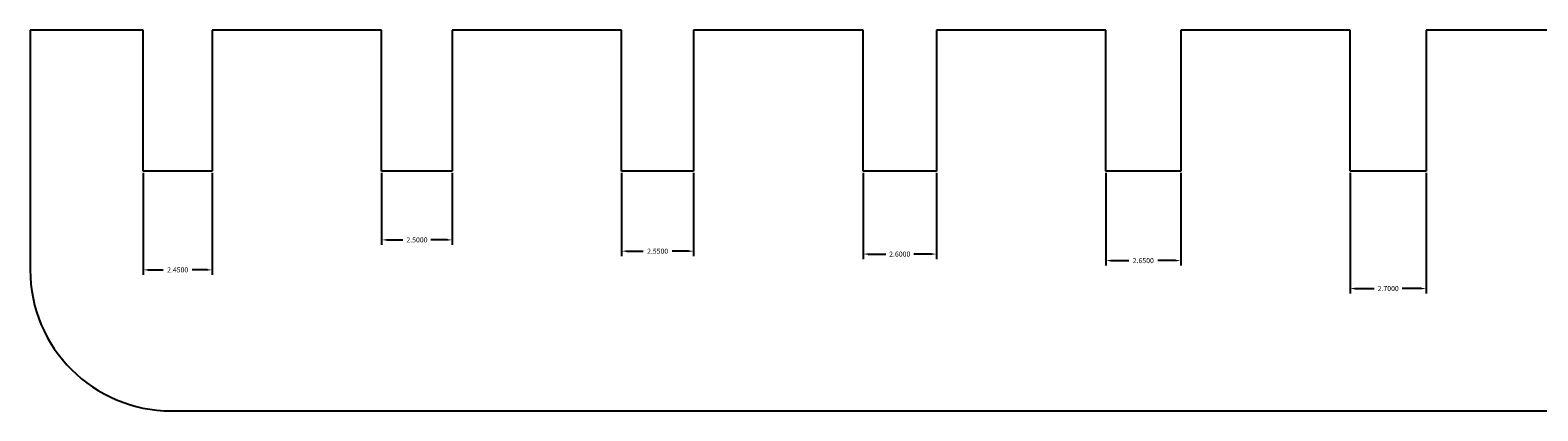
# Model space of a CAD drawing. Extents: x -67 to 40, y -14 to 0.
# Drawn here: x -67 to -14, y -14 to 0 of the extents above; entities that cross this region are included whole.
import ezdxf

# ---------------------------------------------------------------- set-up
doc = ezdxf.new("R2010")
doc.units = 0
doc.header["$MEASUREMENT"] = 0
doc.dimstyles.get("Standard").update_dxf_attribs({"dimtxt": 0.18, "dimasz": 0.18, "dimexe": 0.18, "dimexo": 0.0625, "dimgap": 0.09, "dimtad": 0, "dimtih": 1, "dimtoh": 1, "dimdec": 4, "dimzin": 0, "dimdsep": 46, "dimtxsty": 'Standard', "dimcen": 0.09, "dimadec": 0, "dimazin": 0, "dimtfac": 1, "dimtdec": 4, "dimtofl": 0, "dimtmove": 0, "dimatfit": 3, "dimfxl": 1, "dimtolj": 1, "dimtzin": 0, "dimarcsym": 0})

# ---------------------------------------------------------------- blocks, each defined once
blk = doc.blocks.new('*D2')
at = {"color": 0, "lineweight": -2, "transparency": 16777216}
for p, q in [((-63, -5.0625), (-63, -8.68)), ((-60.55, -5.0625), (-60.55, -8.68)), ((-62.82, -8.5), (-62.285, -8.5)), ((-60.73, -8.5), (-61.265, -8.5))]:
    blk.add_line(p, q, dxfattribs=at)
at = {"color": 0, "transparency": 16777216}
for points in [[(-62.82, -8.47), (-62.82, -8.53), (-63, -8.5)], [(-60.73, -8.47), (-60.73, -8.53), (-60.55, -8.5)]]:
    blk.add_solid(points, dxfattribs=at)
at = {"layer": 'Defpoints', "color": 0, "transparency": 16777216}
for p in [(-63, -5), (-60.55, -5), (-63, -8.5)]:
    blk.add_point(p, dxfattribs=at)
at = {"color": 0, "transparency": 16777216, "insert": (-61.775, -8.5), "char_height": 0.18, "attachment_point": 5}
blk.add_mtext('\\A1;2.4500', dxfattribs=at)
blk = doc.blocks.new('*D3')
at = {"color": 0, "lineweight": -2, "transparency": 16777216}
for p, q in [((-54.55, -5.062), (-54.55, -7.617)), ((-52.05, -5.062), (-52.05, -7.617)), ((-54.37, -7.437), (-53.795, -7.437)), ((-52.23, -7.437), (-52.805, -7.437))]:
    blk.add_line(p, q, dxfattribs=at)
at = {"color": 0, "transparency": 16777216}
for points in [[(-54.37, -7.407), (-54.37, -7.467), (-54.55, -7.437)], [(-52.23, -7.407), (-52.23, -7.467), (-52.05, -7.437)]]:
    blk.add_solid(points, dxfattribs=at)
at = {"layer": 'Defpoints', "color": 0, "transparency": 16777216}
for p in [(-54.55, -5), (-52.05, -5), (-52.05, -7.437)]:
    blk.add_point(p, dxfattribs=at)
at = {"color": 0, "transparency": 16777216, "insert": (-53.3, -7.437), "char_height": 0.18, "attachment_point": 5}
blk.add_mtext('\\A1;2.5000', dxfattribs=at)
blk = doc.blocks.new('*D4')
at = {"color": 0, "lineweight": -2, "transparency": 16777216}
for p, q in [((-46.05, -5.062), (-46.05, -8.018)), ((-43.5, -5.062), (-43.5, -8.018)), ((-45.87, -7.838), (-45.285, -7.838)), ((-43.68, -7.838), (-44.265, -7.838))]:
    blk.add_line(p, q, dxfattribs=at)
at = {"color": 0, "transparency": 16777216}
for points in [[(-45.87, -7.808), (-45.87, -7.868), (-46.05, -7.838)], [(-43.68, -7.808), (-43.68, -7.868), (-43.5, -7.838)]]:
    blk.add_solid(points, dxfattribs=at)
at = {"layer": 'Defpoints', "color": 0, "transparency": 16777216}
for p in [(-46.05, -5), (-43.5, -5), (-43.5, -7.838)]:
    blk.add_point(p, dxfattribs=at)
at = {"color": 0, "transparency": 16777216, "insert": (-44.775, -7.838), "char_height": 0.18, "attachment_point": 5}
blk.add_mtext('\\A1;2.5500', dxfattribs=at)
blk = doc.blocks.new('*D5')
at = {"color": 0, "lineweight": -2, "transparency": 16777216}
for p, q in [((-37.5, -5.062), (-37.5, -8.121)), ((-34.9, -5.062), (-34.9, -8.121)), ((-37.32, -7.941), (-36.695, -7.941)), ((-35.08, -7.941), (-35.705, -7.941))]:
    blk.add_line(p, q, dxfattribs=at)
at = {"color": 0, "transparency": 16777216}
for points in [[(-37.32, -7.911), (-37.32, -7.971), (-37.5, -7.941)], [(-35.08, -7.911), (-35.08, -7.971), (-34.9, -7.941)]]:
    blk.add_solid(points, dxfattribs=at)
at = {"layer": 'Defpoints', "color": 0, "transparency": 16777216}
for p in [(-37.5, -5), (-34.9, -5), (-34.9, -7.941)]:
    blk.add_point(p, dxfattribs=at)
at = {"color": 0, "transparency": 16777216, "insert": (-36.2, -7.941), "char_height": 0.18, "attachment_point": 5}
blk.add_mtext('\\A1;2.6000', dxfattribs=at)
blk = doc.blocks.new('*D6')
at = {"color": 0, "lineweight": -2, "transparency": 16777216}
for p, q in [((-28.9, -5.063), (-28.9, -8.351)), ((-26.25, -5.063), (-26.25, -8.351)), ((-28.72, -8.171), (-28.085, -8.171)), ((-26.43, -8.171), (-27.065, -8.171))]:
    blk.add_line(p, q, dxfattribs=at)
at = {"color": 0, "transparency": 16777216}
for points in [[(-28.72, -8.141), (-28.72, -8.201), (-28.9, -8.171)], [(-26.43, -8.141), (-26.43, -8.201), (-26.25, -8.171)]]:
    blk.add_solid(points, dxfattribs=at)
at = {"layer": 'Defpoints', "color": 0, "transparency": 16777216}
for p in [(-28.9, -5), (-26.25, -5), (-26.25, -8.171)]:
    blk.add_point(p, dxfattribs=at)
at = {"color": 0, "transparency": 16777216, "insert": (-27.575, -8.171), "char_height": 0.18, "attachment_point": 5}
blk.add_mtext('\\A1;2.6500', dxfattribs=at)
blk = doc.blocks.new('*D7')
at = {"color": 0, "lineweight": -2, "transparency": 16777216}
for p, q in [((-20.25, -5.063), (-20.25, -9.343)), ((-17.55, -5.063), (-17.55, -9.343)), ((-20.07, -9.163), (-19.395, -9.163)), ((-17.73, -9.163), (-18.405, -9.163))]:
    blk.add_line(p, q, dxfattribs=at)
at = {"color": 0, "transparency": 16777216}
for points in [[(-20.07, -9.133), (-20.07, -9.193), (-20.25, -9.163)], [(-17.73, -9.133), (-17.73, -9.193), (-17.55, -9.163)]]:
    blk.add_solid(points, dxfattribs=at)
at = {"layer": 'Defpoints', "color": 0, "transparency": 16777216}
for p in [(-20.25, -5), (-17.55, -5), (-17.55, -9.163)]:
    blk.add_point(p, dxfattribs=at)
at = {"color": 0, "transparency": 16777216, "insert": (-18.9, -9.163), "char_height": 0.18, "attachment_point": 5}
blk.add_mtext('\\A1;2.7000', dxfattribs=at)

msp = doc.modelspace()

# ---------------------------------------------------------------- linework, layer by layer
for p, q in [((-37.5, 0), (-43.5, 0)), ((-37.5, -5), (-37.5, 0)), ((-67, 0), (-67, -8.5)), ((-63, 0), (-67, 0)), ((-63, -5), (-63, 0)), ((-54.55, 0), (-60.55, 0)), ((-60.55, 0), (-60.55, -5)), ((-54.55, -5), (-54.55, 0)), ((-46.05, 0), (-52.05, 0)), ((-52.05, 0), (-52.05, -5)), ((-46.05, -5), (-46.05, 0)), ((-43.5, 0), (-43.5, -5)), ((-28.9, 0), (-34.9, 0)), ((-34.9, 0), (-34.9, -5)), ((-28.9, -5), (-28.9, 0)), ((-20.25, 0), (-26.25, 0)), ((-26.25, 0), (-26.25, -5)), ((-20.25, -5), (-20.25, 0)), ((-11.55, 0), (-17.55, 0)), ((-17.55, 0), (-17.55, -5)), ((-60.55, -5), (-63, -5)), ((-52.05, -5), (-54.55, -5)), ((-43.5, -5), (-46.05, -5)), ((-34.9, -5), (-37.5, -5)), ((-26.25, -5), (-28.9, -5)), ((-17.55, -5), (-20.25, -5)), ((-62, -13.5), (34.8, -13.5))]:
    msp.add_line(p, q)
msp.add_arc((-62, -8.5), 5, 180, 270)

# ---------------------------------------------------------------- dimensions: what is measured, and where the dimension line sits
for base, p1, p2, picture, middle in [((-63, -8.5), (-60.55, -5), (-63, -5), '*D2', (-61.775, -8.5)), ((-52.05, -7.43725), (-54.55, -5), (-52.05, -5), '*D3', (-53.3, -7.43725)), ((-43.5, -7.83773), (-46.05, -5), (-43.5, -5), '*D4', (-44.775, -7.83773)), ((-34.9, -7.94091), (-37.5, -5), (-34.9, -5), '*D5', (-36.2, -7.94091)), ((-26.25, -8.17146), (-28.9, -5), (-26.25, -5), '*D6', (-27.575, -8.17146)), ((-17.55, -9.16252), (-20.25, -5), (-17.55, -5), '*D7', (-18.9, -9.16252))]:
    dim = msp.add_linear_dim(base=base, p1=p1, p2=p2, dimstyle='Standard')
    dim.commit()
    dim.dimension.update_dxf_attribs({"geometry": picture, "text_midpoint": middle})

doc.saveas('drawing.dxf')
